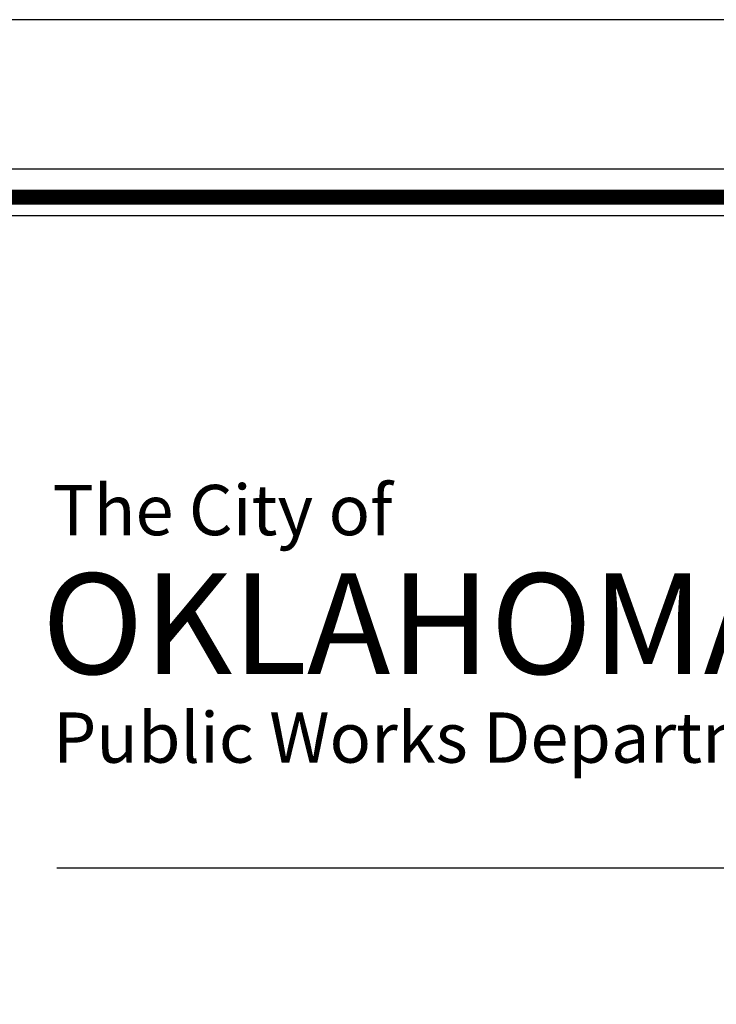
# Paper-space layout 'DP COVER' of a CAD drawing. Units: inches. Extents: x 1.2 to 35.2, y 0.3 to 22.3.
# Drawn here: x 29.9 to 32.2, y 19.1 to 22.3 of the extents above; entities that cross this region are included whole.
import ezdxf

# ---------------------------------------------------------------- set-up
doc = ezdxf.new("R2010")
doc.units = ezdxf.units.IN
doc.header["$MEASUREMENT"] = 0
for name, color, linetype in [('00 BORDER', 7, 'Continuous'), ('LINE', 7, 'Continuous'), ('TEXT', 7, 'Continuous')]:
    doc.layers.add(name, color=color, linetype=linetype)
doc.layers.add('00 FREEZ', color=181, linetype='Continuous', plot=False)
doc.styles.add('BOOKMANOLDSTYLE', font='BOOKOS.TTF')

# ---------------------------------------------------------------- blocks, each defined once
blk = doc.blocks.new('seal & text')
at = {"layer": 'TEXT', "style": 'BOOKMANOLDSTYLE'}
for s, height, p in [('The City of ', 0.125, (1.0019, 0.2169)), ('OKLAHOMA CITY', 0.25, (0.9749, -0.1279)), ('Public Works Department', 0.125, (1.0026, -0.3483))]:
    blk.add_text(s, height=height, dxfattribs=at).set_placement(p)
blk = doc.blocks.new('00 temp')
at = {"layer": 'LINE'}
blk.add_line((-4.5683, -2.6951), (-0.3808, -2.6951), dxfattribs=at)
at = {"xscale": 1.346810194086324, "yscale": 1.346810194086324, "zscale": 1.346810194086324}
blk.add_blockref('seal & text', (-5.9318, -1.874), dxfattribs=at)

psp = doc.layouts.new('DP COVER')

# ---------------------------------------------------------------- linework, layer by layer
at = {"layer": '00 BORDER'}
psp.add_lwpolyline([(34.7062, 21.8482), (2.2062, 21.8482), (2.2062, 0.8482), (34.7062, 0.8482)], close=True, dxfattribs=at)
at = {"layer": '00 BORDER', "const_width": 0.05}
psp.add_lwpolyline([(34.6124, 21.7545), (2.2999, 21.7545), (2.2999, 0.942), (34.6124, 0.942)], close=True, dxfattribs=at)
at = {"layer": '00 FREEZ'}
psp.add_line((35.2062, 22.3482), (1.2062, 22.3482), dxfattribs=at)
at = {"layer": 'LINE'}
psp.add_lwpolyline([(2.4249, 21.692), (2.4249, 1.067), (34.5499, 1.067), (34.5499, 21.692), (2.4249, 21.692), (2.4249, 11.817)], dxfattribs=at)

# ---------------------------------------------------------------- block references
psp.add_blockref('00 temp', (34.5499, 22.2051), dxfattribs=at)

doc.saveas('drawing.dxf')
